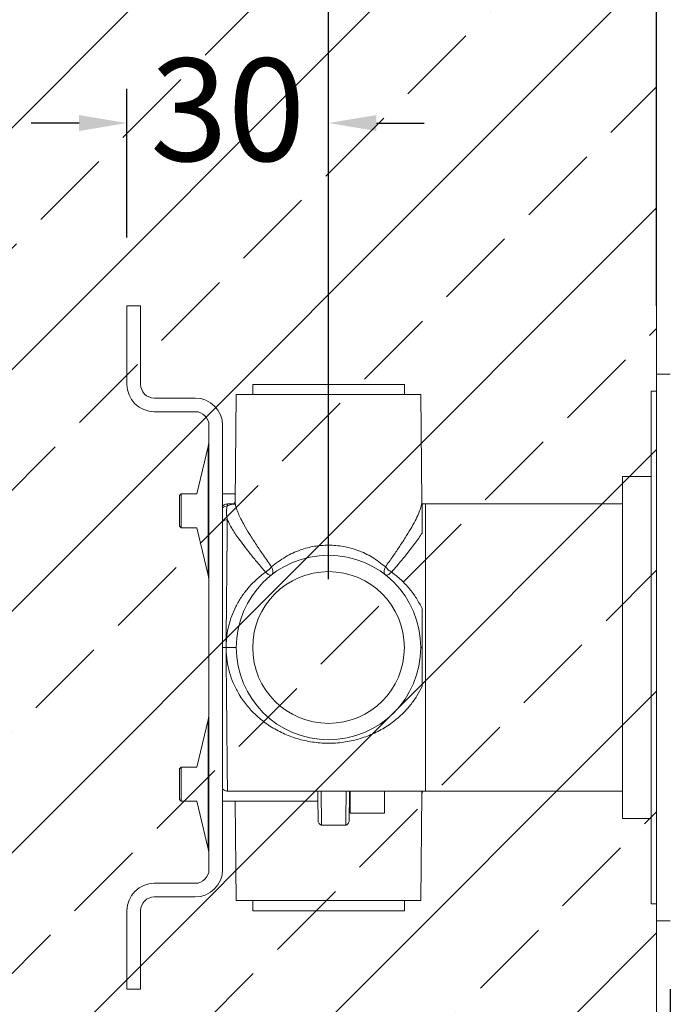
# Model space of a CAD drawing. Units: millimetres. Extents: x 241 to 343, y 64 to 167.
# Drawn here: x 251 to 260, y 84 to 99 of the extents above; entities that cross this region are included whole.
import ezdxf

# ---------------------------------------------------------------- set-up
doc = ezdxf.new("R2010")
doc.units = ezdxf.units.MM
doc.header["$PDSIZE"] = -1
doc.layers.add('COTAS', color=252, linetype='Continuous')
doc.layers.add('cuerpo', color=7, linetype='Continuous', lineweight=5)
doc.styles.add('ARIAL', font='arial.ttf')
doc.dimstyles.new('RS (E1.10)', dxfattribs={"dimtxt": 1.5, "dimasz": 0.7, "dimexe": 0.5, "dimexo": 1, "dimgap": 1, "dimtad": 0, "dimtih": 1, "dimtoh": 1, "dimdec": 0, "dimlfac": 10, "dimtxsty": 'ARIAL', "dimcen": 0, "dimclrd": 256, "dimclre": 256, "dimclrt": 256, "dimadec": 0, "dimazin": 0, "dimtfac": 1, "dimtdec": 0, "dimtofl": 0, "dimtmove": 0, "dimatfit": 3, "dimfxl": 1, "dimlwd": -1, "dimlwe": -1, "dimarcsym": 0})

# ---------------------------------------------------------------- blocks, each defined once
blk = doc.blocks.new('*D26')
at = {"layer": 'COTAS', "transparency": 16777216}
for p, q in [((255.483, 90.574), (255.483, 107.634)), ((260.283, 94.574), (260.283, 107.634)), ((256.183, 107.134), (259.583, 107.134)), ((260.283, 107.134), (260.983, 107.134))]:
    blk.add_line(p, q, dxfattribs=at)
for points in [[(256.183, 107.251), (256.183, 107.017), (255.483, 107.134)], [(259.583, 107.251), (259.583, 107.017), (260.283, 107.134)]]:
    blk.add_solid(points, dxfattribs=at)
at = {"layer": 'Defpoints', "color": 0, "transparency": 16777216}
for p in [(260.283, 107.134), (260.283, 93.574), (255.483, 89.574)]:
    blk.add_point(p, dxfattribs=at)
at = {"layer": 'COTAS', "transparency": 16777216, "insert": (264.44, 107.134), "char_height": 1.5, "attachment_point": 5, "style": 'ARIAL'}
blk.add_mtext('26-51', dxfattribs=at)
blk = doc.blocks.new('*D28')
at = {"layer": 'COTAS', "transparency": 16777216}
for p, q in [((265.718, 88.574), (265.718, 79.203)), ((260.483, 84.574), (260.483, 79.203)), ((260.483, 79.703), (259.77, 79.703)), ((265.018, 79.703), (261.183, 79.703))]:
    blk.add_line(p, q, dxfattribs=at)
for points in [[(261.183, 79.819), (261.183, 79.586), (260.483, 79.703)], [(265.018, 79.819), (265.018, 79.586), (265.718, 79.703)]]:
    blk.add_solid(points, dxfattribs=at)
at = {"layer": 'Defpoints', "color": 0, "transparency": 16777216}
for p in [(265.718, 89.574), (260.483, 85.574), (265.718, 79.703)]:
    blk.add_point(p, dxfattribs=at)
at = {"layer": 'COTAS', "transparency": 16777216, "insert": (257.703, 79.703), "char_height": 1.5, "attachment_point": 5, "style": 'ARIAL'}
blk.add_mtext('52', dxfattribs=at)
blk = doc.blocks.new('*D38')
at = {"layer": 'COTAS', "transparency": 16777216}
for p, q in [((252.533, 95.574), (252.533, 97.747)), ((255.483, 90.574), (255.483, 97.747)), ((251.833, 97.247), (251.133, 97.247)), ((256.183, 97.247), (256.883, 97.247))]:
    blk.add_line(p, q, dxfattribs=at)
for points in [[(251.833, 97.363), (251.833, 97.13), (252.533, 97.247)], [(256.183, 97.363), (256.183, 97.13), (255.483, 97.247)]]:
    blk.add_solid(points, dxfattribs=at)
at = {"layer": 'Defpoints', "color": 0, "transparency": 16777216}
for p in [(255.483, 97.247), (252.533, 94.574), (255.483, 89.574)]:
    blk.add_point(p, dxfattribs=at)
at = {"layer": 'COTAS', "transparency": 16777216, "insert": (254.008, 97.247), "char_height": 1.5, "attachment_point": 5, "style": 'ARIAL'}
blk.add_mtext('30', dxfattribs=at)

msp = doc.modelspace()

# ---------------------------------------------------------------- hatches: boundary and pattern name
at = {"true_color": 0xc7c8ca, "transparency": 33554485}
h = msp.add_hatch(dxfattribs=at)
h.set_pattern_fill('JIS_STN_2.5', color=9)
h.set_pattern_definition([(45, (80.223, -52.2358), (-1.767767, 1.767767), []), (45, (81.988, -52.2358), (-1.767767, 1.767767), [1.2, -0.5])])
h.paths.add_polyline_path([(260.283, 105.1), (248.851, 105.168), (248.851, 76.864), (260.283, 76.796)])

# ---------------------------------------------------------------- linework, layer by layer
at = {"layer": 'cuerpo'}
for p, q in [((260.283, 105.1), (260.283, 77.128)), ((252.533, 93.424), (252.533, 94.574)), ((252.533, 94.574), (252.733, 94.574)), ((252.733, 94.574), (252.733, 93.424)), ((260.483, 93.574), (260.283, 93.574)), ((260.283, 89.574), (260.283, 93.574)), ((254.373, 93.424), (254.373, 93.274)), ((254.373, 93.424), (256.593, 93.424)), ((256.593, 93.274), (256.593, 93.424)), ((252.933, 93.224), (253.533, 93.224)), ((254.133, 93.274), (254.116, 91.71)), ((256.833, 93.274), (254.133, 93.274)), ((256.849, 91.709), (256.833, 93.274)), ((260.283, 93.324), (260.203, 93.324)), ((260.203, 93.324), (260.203, 85.824)), ((253.533, 93.024), (252.933, 93.024)), ((253.733, 86.324), (253.733, 92.824)), ((253.933, 92.824), (253.933, 86.324)), ((253.72, 92.517), (253.556, 91.824)), ((253.72, 90.63), (253.72, 92.517)), ((260.203, 92.074), (259.783, 92.074)), ((259.783, 89.574), (259.783, 92.074)), ((253.327, 91.824), (253.302, 91.799)), ((253.302, 91.349), (253.302, 91.799)), ((253.556, 91.824), (253.327, 91.824)), ((253.327, 91.824), (253.327, 91.324)), ((254.118, 91.824), (253.933, 91.824)), ((254.111, 91.674), (254.004, 91.674)), ((256.849, 91.703), (256.848, 91.709)), ((256.849, 91.703), (256.853, 91.674)), ((256.903, 91.674), (256.853, 91.674)), ((259.783, 91.674), (256.903, 91.674)), ((256.903, 87.474), (256.903, 91.674)), ((253.302, 91.349), (253.327, 91.324)), ((253.327, 91.324), (253.556, 91.324)), ((253.556, 91.324), (253.72, 90.63)), ((253.983, 89.574), (253.983, 89.6)), ((259.783, 87.074), (259.783, 89.574)), ((260.283, 85.574), (260.283, 89.574)), ((253.72, 88.517), (253.556, 87.824)), ((253.72, 86.63), (253.72, 88.517)), ((253.327, 87.824), (253.302, 87.799)), ((253.302, 87.349), (253.302, 87.799)), ((253.556, 87.824), (253.327, 87.824)), ((253.327, 87.824), (253.327, 87.324)), ((254.004, 87.474), (256.903, 87.474)), ((255.802, 87.149), (255.802, 87.474)), ((256.302, 87.149), (256.302, 87.474)), ((256.833, 85.874), (256.849, 87.438)), ((256.903, 87.474), (259.783, 87.474)), ((253.302, 87.349), (253.327, 87.324)), ((253.327, 87.324), (253.556, 87.324)), ((253.556, 87.324), (253.72, 86.63)), ((253.933, 87.324), (255.327, 87.324)), ((254.118, 87.324), (254.133, 85.874)), ((255.789, 87.324), (255.802, 87.324)), ((255.802, 87.149), (256.302, 87.149)), ((259.783, 87.074), (260.203, 87.074)), ((255.382, 86.974), (255.743, 86.974)), ((252.933, 86.124), (253.533, 86.124)), ((253.533, 85.924), (252.933, 85.924)), ((256.833, 85.874), (254.133, 85.874)), ((254.373, 85.874), (254.373, 85.724)), ((256.593, 85.724), (256.593, 85.874)), ((252.533, 84.574), (252.533, 85.724)), ((252.733, 85.724), (252.733, 84.574)), ((256.593, 85.724), (254.373, 85.724)), ((260.203, 85.824), (260.283, 85.824)), ((260.283, 85.574), (260.483, 85.574)), ((252.733, 84.574), (252.533, 84.574))]:
    msp.add_line(p, q, dxfattribs=at)
for radius in [1.35, 1.11]:
    msp.add_circle((255.483, 89.574), radius, dxfattribs=at)
for centre, radius, start, end in [((252.933, 93.424), 0.4, 180, 270), ((252.933, 93.424), 0.2, 180, 270), ((253.533, 92.824), 0.4, 0, 90), ((253.533, 92.824), 0.2, 0, 90), ((253.233, 92.632), 0.5, 346.7595, 0), ((254.003, 91.544), 0.101, 89.9151, 134.4643), ((254, 91.334), 0.107, 89.4244, 129.254), ((253.233, 90.516), 0.5, 0, 13.2405), ((253.233, 88.632), 0.5, 346.7595, 0), ((253.233, 86.516), 0.5, 0, 13.2405), ((253.533, 86.324), 0.4, 270, 0), ((253.533, 86.324), 0.2, 270, 0), ((252.933, 85.724), 0.4, 90, 180), ((252.933, 85.724), 0.2, 90, 180)]:
    msp.add_arc(centre, radius, start, end, dxfattribs=at)
for points, knots in [([(254.005, 91.673), (253.999, 91.673), (253.986, 91.673), (253.967, 91.667), (253.948, 91.658), (253.938, 91.648), (253.932, 91.643)], [0, 0, 0, 0, 0.232731, 0.479795, 0.737262, 1, 1, 1, 1]), ([(254.001, 91.44), (253.997, 91.472), (253.987, 91.535), (253.987, 91.604), (253.998, 91.631), (254.003, 91.645)], [0, 0, 0, 0, 0.332086, 0.664045, 1, 1, 1, 1]), ([(254.004, 91.671), (254.004, 91.672), (254.004, 91.674), (254.004, 91.656), (254.003, 91.645)], [0, 0, 0, 0, 0.415158, 1, 1, 1, 1]), ([(254.003, 91.645), (254.02, 91.654), (254.048, 91.669), (254.097, 91.671), (254.115, 91.671)], [0, 0, 0, 0, 0.620129, 1, 1, 1, 1]), ([(254.116, 91.709), (254.116, 91.706), (254.115, 91.699), (254.104, 91.684), (254.11, 91.682), (254.111, 91.681)], [0, 0, 0, 0, 0.439201, 0.888788, 1, 1, 1, 1]), ([(254.117, 91.71), (254.118, 91.696), (254.118, 91.665), (254.135, 91.605), (254.162, 91.534), (254.2, 91.454), (254.254, 91.353), (254.329, 91.227), (254.424, 91.079), (254.532, 90.92), (254.609, 90.811), (254.649, 90.754)], [0, 0, 0, 0, 0.073567, 0.166744, 0.254995, 0.346933, 0.442858, 0.576741, 0.720825, 0.854556, 1, 1, 1, 1]), ([(256.316, 90.754), (256.352, 90.804), (256.421, 90.902), (256.518, 91.044), (256.606, 91.178), (256.685, 91.308), (256.752, 91.426), (256.804, 91.535), (256.84, 91.629), (256.846, 91.679), (256.849, 91.703)], [0, 0, 0, 0, 0.130705, 0.251892, 0.381546, 0.502872, 0.631357, 0.752423, 0.878812, 1, 1, 1, 1]), ([(256.853, 91.674), (256.853, 91.66), (256.853, 91.632), (256.853, 91.542), (256.853, 91.41), (256.853, 91.302), (256.853, 91.248)], [0, 0, 0, 0, 0.131252, 0.265691, 0.632863, 1, 1, 1, 1]), ([(254.001, 91.44), (254.001, 91.397), (254, 91.308), (253.999, 91.173), (253.998, 91.065), (253.997, 90.995), (253.996, 90.922), (253.995, 90.844), (253.995, 90.762), (253.994, 90.644), (253.992, 90.474), (253.99, 90.265), (253.988, 90.047), (253.985, 89.831), (253.984, 89.679), (253.983, 89.6)], [0, 0, 0, 0, 0.117336, 0.239934, 0.281998, 0.324648, 0.367883, 0.411705, 0.456111, 0.501104, 0.596689, 0.711681, 0.799159, 0.895266, 1, 1, 1, 1]), ([(254.559, 90.676), (254.519, 90.723), (254.442, 90.814), (254.339, 90.942), (254.248, 91.059), (254.154, 91.186), (254.064, 91.318), (254.022, 91.401), (254.001, 91.44)], [0, 0, 0, 0, 0.160402, 0.31215, 0.455547, 0.590948, 0.803234, 1, 1, 1, 1]), ([(256.853, 91.248), (256.836, 91.224), (256.803, 91.174), (256.744, 91.094), (256.663, 90.988), (256.553, 90.849), (256.457, 90.735), (256.407, 90.676)], [0, 0, 0, 0, 0.141816, 0.289553, 0.443498, 0.711438, 1, 1, 1, 1]), ([(254.649, 90.754), (254.715, 90.805), (254.84, 90.903), (255.057, 91.002), (255.272, 91.062), (255.414, 91.069), (255.483, 91.072)], [0, 0, 0, 0, 0.292852, 0.559379, 0.786025, 1, 1, 1, 1]), ([(255.483, 90.924), (255.483, 90.926), (255.483, 90.929), (255.483, 90.947), (255.483, 90.966), (255.483, 90.99), (255.483, 91.025), (255.483, 91.053), (255.483, 91.072)], [0, 0, 0, 0, 0.239601, 0.368453, 0.5, 0.631547, 0.760399, 1, 1, 1, 1]), ([(255.483, 91.072), (255.555, 91.068), (255.665, 91.063), (255.807, 91.03), (255.953, 90.983), (256.133, 90.897), (256.253, 90.803), (256.316, 90.754)], [0, 0, 0, 0, 0.225967, 0.341891, 0.460751, 0.718198, 1, 1, 1, 1]), ([(254.651, 90.637), (254.656, 90.643), (254.666, 90.654), (254.67, 90.682), (254.666, 90.716), (254.655, 90.741), (254.649, 90.754)], [0, 0, 0, 0, 0.244485, 0.5, 0.755516, 1, 1, 1, 1]), ([(256.407, 90.676), (256.398, 90.682), (256.38, 90.693), (256.348, 90.718), (256.329, 90.74), (256.316, 90.754)], [0, 0, 0, 0, 0.272393, 0.513854, 1, 1, 1, 1]), ([(253.983, 89.6), (253.986, 89.649), (253.991, 89.749), (254.02, 89.895), (254.065, 90.038), (254.126, 90.178), (254.205, 90.314), (254.305, 90.445), (254.421, 90.569), (254.513, 90.641), (254.559, 90.676)], [0, 0, 0, 0, 0.11336, 0.227933, 0.342893, 0.460423, 0.58742, 0.716929, 0.858273, 1, 1, 1, 1]), ([(254.559, 90.676), (254.571, 90.684), (254.587, 90.694), (254.603, 90.707), (254.607, 90.71), (254.608, 90.711), (254.608, 90.711), (254.608, 90.711)], [0, 0, 0, 0, 0.734355, 0.926084, 0.977774, 0.99257, 1, 1, 1, 1]), ([(254.559, 90.676), (254.568, 90.668), (254.588, 90.651), (254.614, 90.637), (254.637, 90.63), (254.646, 90.635), (254.651, 90.637)], [0, 0, 0, 0, 0.250003, 0.500003, 0.750003, 1, 1, 1, 1]), ([(256.315, 90.637), (256.31, 90.642), (256.302, 90.65), (256.298, 90.665), (256.297, 90.676), (256.297, 90.681), (256.297, 90.683)], [0, 0, 0, 0, 0.423647, 0.726922, 0.909439, 1, 1, 1, 1]), ([(256.315, 90.637), (256.319, 90.635), (256.328, 90.631), (256.35, 90.636), (256.377, 90.651), (256.397, 90.668), (256.407, 90.676)], [0, 0, 0, 0, 0.236199, 0.488125, 0.746359, 1, 1, 1, 1]), ([(256.407, 90.676), (256.454, 90.64), (256.547, 90.567), (256.667, 90.438), (256.772, 90.298), (256.826, 90.195), (256.853, 90.144)], [0, 0, 0, 0, 0.25535, 0.50978, 0.757635, 1, 1, 1, 1]), ([(256.853, 90.144), (256.853, 90.096), (256.853, 89.979), (256.853, 89.828), (256.853, 89.685), (256.853, 89.611), (256.853, 89.574)], [0, 0, 0, 0, 0.253249, 0.623542, 0.812102, 1, 1, 1, 1]), ([(253.933, 89.574), (253.937, 89.574), (253.953, 89.574), (253.97, 89.574), (253.983, 89.574)], [0, 0, 0, 0, 0.281208, 1, 1, 1, 1]), ([(253.983, 89.547), (253.983, 89.552), (253.983, 89.561), (253.983, 89.569), (253.983, 89.574)], [0, 0, 0, 0, 0.50002, 1, 1, 1, 1]), ([(253.983, 89.574), (254.002, 89.574), (254.031, 89.574), (254.066, 89.574), (254.09, 89.574), (254.109, 89.574), (254.128, 89.574), (254.131, 89.574), (254.133, 89.574)], [0, 0, 0, 0, 0.239463, 0.368367, 0.500006, 0.631644, 0.760546, 1, 1, 1, 1]), ([(256.853, 89.004), (256.828, 88.957), (256.779, 88.862), (256.693, 88.744), (256.605, 88.642), (256.495, 88.536), (256.348, 88.424), (256.158, 88.318), (255.95, 88.238), (255.73, 88.187), (255.502, 88.168), (255.273, 88.182), (255.05, 88.228), (254.84, 88.303), (254.645, 88.406), (254.504, 88.509), (254.407, 88.597), (254.344, 88.661), (254.281, 88.735), (254.219, 88.817), (254.152, 88.923), (254.087, 89.053), (254.031, 89.21), (253.993, 89.376), (253.986, 89.49), (253.983, 89.547)], [0, 0, 0, 0, 0.040118, 0.081188, 0.112827, 0.144858, 0.200432, 0.257471, 0.313534, 0.369521, 0.425607, 0.481552, 0.537666, 0.594168, 0.65087, 0.708103, 0.730728, 0.75329, 0.778429, 0.805811, 0.832835, 0.87481, 0.915797, 0.958133, 1, 1, 1, 1]), ([(253.983, 89.547), (253.984, 89.446), (253.986, 89.257), (253.988, 89.04), (253.99, 88.897), (253.99, 88.813), (253.991, 88.736), (253.992, 88.666), (253.993, 88.545), (253.995, 88.379), (253.996, 88.204), (253.998, 88.068), (253.999, 87.964), (254, 87.851), (254.001, 87.735), (254.002, 87.628), (254.003, 87.547), (254.004, 87.496), (254.004, 87.473), (254.004, 87.476), (254.004, 87.477)], [0, 0, 0, 0, 0.092813, 0.173927, 0.203109, 0.230415, 0.255846, 0.279401, 0.30108, 0.380307, 0.456213, 0.504986, 0.552281, 0.598099, 0.67405, 0.749523, 0.824518, 0.899035, 0.973075, 1, 1, 1, 1]), ([(256.853, 89.574), (256.847, 89.574), (256.835, 89.574), (256.834, 89.574), (256.833, 89.574)], [0, 0, 0, 0, 0.515681, 1, 1, 1, 1]), ([(256.853, 89.574), (256.853, 89.537), (256.853, 89.463), (256.853, 89.332), (256.853, 89.181), (256.853, 89.063), (256.853, 89.005)], [0, 0, 0, 0, 0.18534, 0.375328, 0.687698, 1, 1, 1, 1]), ([(256.853, 89.005), (256.853, 89.005), (256.853, 89.004), (256.853, 89.004), (256.853, 89.004), (256.853, 89.004), (256.853, 89.004), (256.853, 89.004), (256.853, 89.004)], [0, 0, 0, 0, 0.270009, 0.387354, 0.499011, 0.610812, 0.728567, 1, 1, 1, 1]), ([(253.932, 87.504), (253.938, 87.499), (253.948, 87.489), (253.967, 87.48), (253.986, 87.474), (253.999, 87.474), (254.005, 87.474)], [0, 0, 0, 0, 0.262734, 0.520209, 0.767279, 1, 1, 1, 1]), ([(255.332, 87.034), (255.332, 87.029), (255.332, 87.018), (255.332, 87.033), (255.331, 87.071), (255.33, 87.132), (255.329, 87.213), (255.327, 87.304), (255.326, 87.391), (255.325, 87.449), (255.324, 87.474)], [0, 0, 0, 0, 0.134362, 0.268909, 0.403267, 0.538607, 0.673566, 0.800079, 0.915863, 1, 1, 1, 1]), ([(255.374, 87.474), (255.374, 87.45), (255.375, 87.389), (255.376, 87.317), (255.377, 87.256), (255.378, 87.217), (255.379, 87.183), (255.379, 87.13), (255.38, 87.067), (255.381, 87.01), (255.382, 86.977), (255.382, 86.976), (255.382, 86.975)], [0, 0, 0, 0, 0.085258, 0.216329, 0.276036, 0.331812, 0.383654, 0.431562, 0.585368, 0.735097, 0.880752, 1, 1, 1, 1]), ([(255.742, 87.474), (255.741, 87.45), (255.74, 87.39), (255.739, 87.303), (255.738, 87.22), (255.737, 87.163), (255.736, 87.123), (255.736, 87.095), (255.735, 87.054), (255.734, 87.01), (255.734, 86.977), (255.734, 86.976), (255.734, 86.975)], [0, 0, 0, 0, 0.084715, 0.215263, 0.330174, 0.429434, 0.481511, 0.533124, 0.584275, 0.734696, 0.88097, 1, 1, 1, 1]), ([(255.792, 87.474), (255.792, 87.472), (255.791, 87.438), (255.79, 87.376), (255.788, 87.287), (255.787, 87.203), (255.785, 87.127), (255.784, 87.067), (255.784, 87.031), (255.784, 87.018), (255.784, 87.03), (255.784, 87.036)], [0, 0, 0, 0, 0.006376, 0.114475, 0.21963, 0.337886, 0.466809, 0.600821, 0.734216, 0.867019, 1, 1, 1, 1]), ([(256.848, 87.438), (256.849, 87.447), (256.849, 87.458), (256.846, 87.472), (256.846, 87.474)], [0, 0, 0, 0, 0.879921, 1, 1, 1, 1]), ([(256.849, 87.438), (256.85, 87.442), (256.851, 87.448), (256.861, 87.463), (256.855, 87.465), (256.854, 87.465)], [0, 0, 0, 0, 0.447678, 0.906498, 1, 1, 1, 1]), ([(255.336, 87.014), (255.336, 87.014), (255.337, 87.013), (255.337, 87.012), (255.338, 87.01), (255.34, 87.009), (255.341, 87.007), (255.343, 87.003), (255.348, 86.997), (255.355, 86.989), (255.368, 86.976), (255.377, 86.975), (255.383, 86.974)], [0, 0, 0, 0, 0.010257, 0.031406, 0.048799, 0.064476, 0.080815, 0.099695, 0.148522, 0.294882, 0.497842, 1, 1, 1, 1]), ([(255.732, 86.974), (255.739, 86.975), (255.748, 86.977), (255.761, 86.989), (255.768, 86.997), (255.772, 87.004), (255.775, 87.007), (255.776, 87.009), (255.777, 87.011), (255.778, 87.013), (255.779, 87.014), (255.779, 87.014), (255.779, 87.014)], [0, 0, 0, 0, 0.504791, 0.70968, 0.858543, 0.908597, 0.927885, 0.944303, 0.959549, 0.975984, 0.995792, 1, 1, 1, 1])]:
    msp.add_open_spline(points, degree=3, knots=knots, dxfattribs=at)
for points in [[(254.608, 90.711), (254.616, 90.718), (254.631, 90.732), (254.643, 90.746), (254.649, 90.754)], [(256.297, 90.683), (256.298, 90.694), (256.3, 90.716), (256.311, 90.741), (256.316, 90.754)]]:
    msp.add_open_spline(points, degree=3, dxfattribs=at)

# ---------------------------------------------------------------- dimensions: what is measured, and where the dimension line sits
at = {"layer": 'COTAS'}
dim = msp.add_linear_dim(base=(260.283, 107.134), p1=(255.483, 89.574), p2=(260.283, 93.574), text='26-51', dimstyle='RS (E1.10)', dxfattribs=at)
dim.commit()
dim.dimension.update_dxf_attribs({"geometry": '*D26', "text_midpoint": (264.44, 107.134), "dimtype": 160})
for base, p1, p2, picture, middle in [((255.482819919, 97.246716171), (252.532819919, 94.573711041), (255.482819919, 89.573711041), '*D38', (254.007819919, 97.246716171)), ((265.718, 79.703), (260.483, 85.574), (265.718, 89.574), '*D28', (257.703, 79.703))]:
    dim = msp.add_linear_dim(base=base, p1=p1, p2=p2, dimstyle='RS (E1.10)', dxfattribs=at)
    dim.commit()
    dim.dimension.update_dxf_attribs({"geometry": picture, "text_midpoint": middle, "dimtype": 160})

doc.saveas('drawing.dxf')
